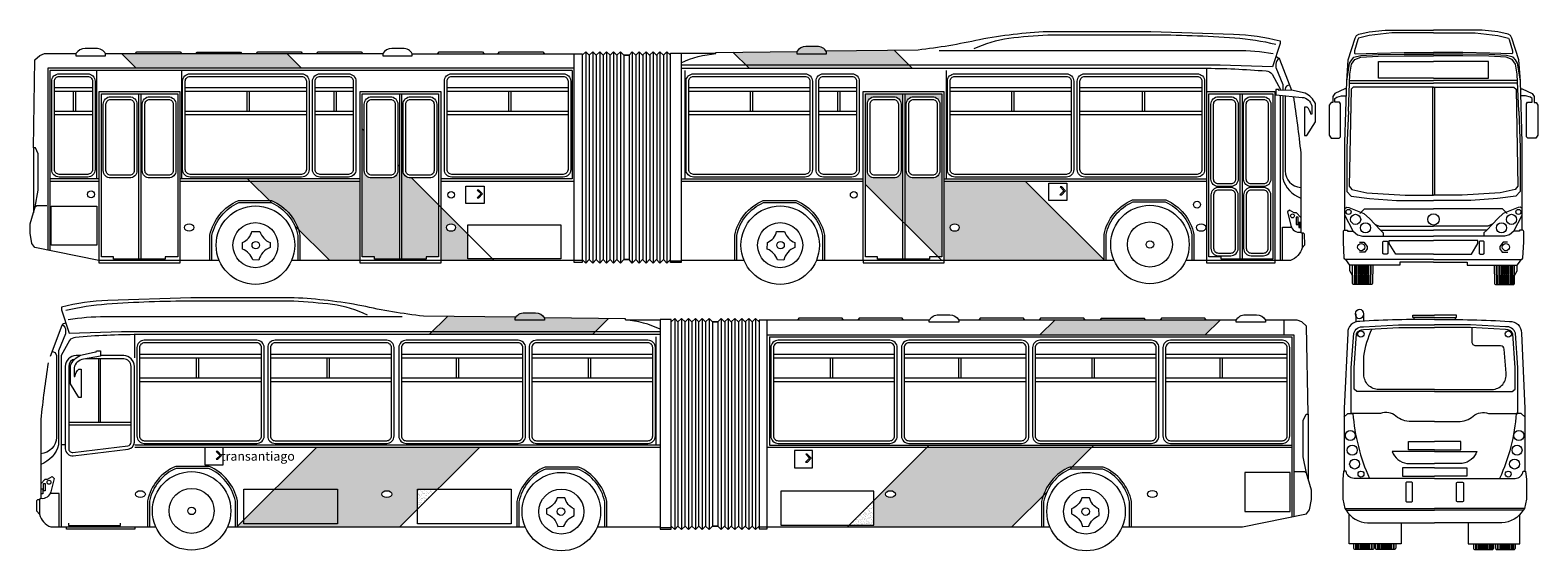
# Model space of a CAD drawing. Extents: x -1210 to 19077, y 8579 to 15585.
import ezdxf

# ---------------------------------------------------------------- set-up
doc = ezdxf.new("R2010")
doc.units = 0
doc.header["$MEASUREMENT"] = 0
doc.layers.add('www.dwgautocad.com', color=7, linetype='CONTINUOUS', lineweight=5)
doc.styles.get("Standard").update_dxf_attribs({"font": 'ARIAL.TTF'})
pattern_1 = [(37.5, (-1204963.734, -2192732.68), (-1.6000313, 48.94132373), [0, -38.608, 0, -43.18, 0, -41.275]), (7.5, (-1204963.734, -2192732.68), (44.9523283, 71.68251), [0, -20.828, 0, -34.798, 0, -13.335]), (327.5, (-1204994.976, -2192732.68), (79.099237, 0.1437185), [0, -12.7, 0, -45.72, 0, -59.69]), (317.5, (-1204994.976, -2192732.68), (76.3556452, 22.2929323), [0, -6.35, 0, -29.972, 0, -34.29])]

msp = doc.modelspace()

# ---------------------------------------------------------------- hatches: boundary and pattern name
at = {"layer": 'www.dwgautocad.com'}
h = msp.add_hatch(dxfattribs=at)
h.set_pattern_fill('AR-SAND', color=256, style=0)
h.set_pattern_definition(pattern_1)
h.paths.add_polyline_path([(4316, 12485), (5032, 12485), (5008, 12509), (4678, 12509), (4678, 12838), (4316, 13200)])
edge = h.paths.add_edge_path(flags=16)
edge.add_ellipse((4453, 12928), major_axis=(66.8, 0), ratio=0.675607, start_angle=0, end_angle=360, ccw=False)
h.paths.add_polyline_path([(3788, 12504), (4119, 12504), (4119, 12536), (4286, 12536), (4286, 13230), (3920, 13596), (3908, 13596, -0.414214), (3808, 13696), (3808, 13707), (3788, 13727)])
h.paths.add_polyline_path([(3259, 12536), (3422, 12536), (3422, 12504), (3758, 12504), (3758, 13757), (3738, 13777), (3738, 13696, -0.414214), (3638, 13596), (3385, 13596, -0.414214), (3285, 13696), (3285, 14230), (3259, 14256)])
h.paths.add_polyline_path([(1745, 13555), (2010, 13291), (2039, 13291, -0.213497), (2397, 12907), (2822, 12485), (3229, 12485), (3229, 13555)])
h.paths.add_polyline_path([(2442, 15072), (2243, 15270), (18, 15270), (217, 15072)])
h = msp.add_hatch(dxfattribs=at)
h.set_pattern_fill('AR-SAND', color=256, style=0)
h.set_pattern_definition(pattern_1)
h.paths.add_polyline_path([(12179, 13555), (11086, 13555), (11086, 12485), (13240, 12485), (13240, 12494)])
edge = h.paths.add_edge_path(flags=16)
edge.add_ellipse((11230, 12928), major_axis=(66.8, 0), ratio=0.675607, start_angle=0, end_angle=360, ccw=False)
h.paths.add_polyline_path([(10415, 15317), (9497, 15305, -0.026412), (9504, 15293), (9504, 15266), (9107, 15265), (9107, 15297, -0.006943), (9109, 15300), (8246, 15289), (8420, 15116), (10615, 15116)])
h.paths.add_polyline_path([(9378, 15366), (9229, 15366, 0.262327), (9107, 15297), (9107, 15265), (9504, 15266), (9504, 15293, 0.293786)])
h.paths.add_polyline_path([(10615, 15116), (8420, 15116), (8464, 15072), (10659, 15072)])
h = msp.add_hatch(dxfattribs=at)
h.set_pattern_fill('AR-SAND', color=256, style=0)
h.set_pattern_definition(pattern_1)
h.paths.add_polyline_path([(10558, 12982), (11004, 12536), (11056, 12536), (11056, 14728), (10558, 14728)])
h.paths.add_polyline_path([(10678, 13596, -0.414214), (10578, 13696), (10578, 14589, -0.414214), (10678, 14689), (10931, 14689, -0.414214), (11031, 14589), (11031, 13696, -0.414214), (10931, 13596)], flags=16)
h.paths.add_polyline_path([(10528, 14728), (10029, 14728), (10029, 13510), (10528, 13012)])
h.paths.add_polyline_path([(10155, 13596, -0.414214), (10055, 13696), (10055, 14589, -0.414214), (10155, 14689), (10408, 14689, -0.414214), (10508, 14589), (10508, 13696, -0.414214), (10408, 13596)], flags=16)
h = msp.add_hatch(dxfattribs=at)
h.set_pattern_fill('AR-SAND', color=256, style=0)
h.set_pattern_definition(pattern_1)
h.paths.add_polyline_path([(2926, 9408), (2926, 8942), (1667, 8942), (1667, 8997), (1579, 8910), (1579, 8900), (3764, 8900), (4001, 9138), (4001, 9408), (4273, 9408), (4835, 9970), (3733, 9970), (2641, 9970), (2078, 9408)])
edge = h.paths.add_edge_path(flags=16)
edge.add_ellipse((3589, 9343), major_axis=(-66.8, 0), ratio=0.675607, start_angle=0, end_angle=360)
h.paths.add_polyline_path([(2078, 9408), (1667, 8997), (1667, 8942), (2926, 8942), (2926, 9408)], flags=17)
h.paths.add_polyline_path([(6400, 11532), (6573, 11705), (5712, 11716), (5712, 11681), (5315, 11682), (5315, 11708, -0.026412), (5322, 11721), (4405, 11732), (4204, 11532)])
h.paths.add_polyline_path([(5441, 11781, 0.293786), (5315, 11708), (5315, 11682), (5712, 11681), (5712, 11712, 0.262327), (5590, 11781)])
h.paths.add_polyline_path([(4204, 11532), (4160, 11488), (6355, 11488), (6400, 11532)])
h = msp.add_hatch(dxfattribs=at)
h.set_pattern_fill('AR-SAND', color=256, style=0)
h.set_pattern_definition(pattern_1)
h.paths.add_polyline_path([(10859, 9970), (10141, 9254), (10141, 8924), (9811, 8924), (9787, 8900), (11997, 8900), (12422, 9322, -0.213497), (12781, 9707), (12809, 9707), (13075, 9970)])
edge = h.paths.add_edge_path(flags=16)
edge.add_ellipse((10366, 9343), major_axis=(-66.8, 0), ratio=0.675607, start_angle=0, end_angle=360)
h.paths.add_polyline_path([(12576, 11685), (12377, 11487), (14602, 11487), (14801, 11685)])
h = msp.add_hatch(dxfattribs=at)
h.set_pattern_fill('AR-SAND', color=256, style=0)
h.set_pattern_definition(pattern_1)
h.paths.add_polyline_path([(4273, 9408), (4001, 9408), (4001, 9138)])
h = msp.add_hatch(dxfattribs=at)
h.set_pattern_fill('AR-SAND', color=256, style=0)
h.set_pattern_definition(pattern_1)
h.paths.add_polyline_path([(9811, 8924), (10141, 8924), (10141, 9254)])

# ---------------------------------------------------------------- linework, layer by layer
for p, q in [((-1018, 15270), (-594, 15270)), ((-199, 15270), (3534, 15270)), ((217, 15072), (18, 15270)), ((2442, 15072), (2243, 15270)), ((6268, 15292), (6268, 12452)), ((6312, 15247), (6312, 12497)), ((6361, 15292), (6361, 12452)), ((6405, 15247), (6405, 12497)), ((6454, 15292), (6454, 12452)), ((6498, 15247), (6498, 12497)), ((6547, 15292), (6547, 12452)), ((6591, 15247), (6591, 12497)), ((6639, 15292), (6639, 12452)), ((6683, 15247), (6683, 12497)), ((6732, 15292), (6732, 12452)), ((6776, 15247), (6776, 12497)), ((6849, 15247), (6849, 12497)), ((6892, 15292), (6892, 12452)), ((6941, 15247), (6941, 12497)), ((6985, 15292), (6985, 12452)), ((7034, 15247), (7034, 12497)), ((7078, 15292), (7078, 12452)), ((7127, 15247), (7127, 12497)), ((7171, 15292), (7171, 12452)), ((7220, 15247), (7220, 12497)), ((7264, 15292), (7264, 12452)), ((7313, 15247), (7313, 12497)), ((7357, 15292), (7357, 12452)), ((8464, 15072), (8246, 15289)), ((10659, 15072), (10415, 15317)), ((6110, 15072), (-973, 15072)), ((-973, 15072), (-973, 12626)), ((6083, 15044), (-945, 15044)), ((-945, 15044), (-945, 12626)), ((-315, 13584), (-315, 15044)), ((830, 13584), (830, 15044)), ((6083, 15044), (6083, 13584)), ((7604, 13584), (7604, 15044)), ((11121, 13584), (11121, 15044)), ((14621, 14759), (14621, 15072)), ((16934, 14937), (16934, 15163)), ((16934, 15163), (17673, 15163)), ((18412, 15163), (17673, 15163)), ((18412, 14937), (18412, 15163)), ((16544, 14909), (17673, 14909)), ((16544, 14870), (17673, 14870)), ((17673, 14937), (16934, 14937)), ((17663, 13366), (17663, 14819)), ((17673, 14937), (18412, 14937)), ((18802, 14909), (17673, 14909)), ((18802, 14870), (17673, 14870)), ((17692, 13366), (17692, 14819)), ((-372, 14809), (-884, 14809)), ((-372, 14761), (-884, 14761)), ((-628, 14492), (-628, 14761)), ((-597, 14492), (-597, 14761)), ((247, 14728), (247, 12504)), ((277, 14728), (277, 12504)), ((2506, 14809), (877, 14809)), ((2506, 14761), (877, 14761)), ((1709, 14492), (1709, 14761)), ((1740, 14492), (1740, 14761)), ((3137, 14809), (2625, 14809)), ((3137, 14761), (2625, 14761)), ((2881, 14492), (2881, 14761)), ((2912, 14492), (2912, 14761)), ((3758, 14728), (3758, 12504)), ((3788, 14728), (3788, 12504)), ((6027, 14809), (4399, 14809)), ((6027, 14761), (4399, 14761)), ((5230, 14492), (5230, 14761)), ((5262, 14492), (5262, 14761)), ((9281, 14809), (7652, 14809)), ((9281, 14761), (7652, 14761)), ((8484, 14492), (8484, 14761)), ((8515, 14492), (8515, 14761)), ((9911, 14809), (9400, 14809)), ((9911, 14761), (9400, 14761)), ((9656, 14492), (9656, 14761)), ((9687, 14492), (9687, 14761)), ((10528, 14728), (10528, 12504)), ((10558, 14728), (10558, 12504)), ((12797, 14809), (11168, 14809)), ((12797, 14761), (11168, 14761)), ((12000, 14492), (12000, 14761)), ((12031, 14492), (12031, 14761)), ((14557, 14809), (12916, 14809)), ((14557, 14761), (12916, 14761)), ((13758, 14492), (13758, 14761)), ((13789, 14492), (13789, 14761)), ((15068, 14728), (15068, 12504)), ((15098, 14728), (15098, 12504)), ((-372, 14492), (-884, 14492)), ((-372, 14444), (-884, 14444)), ((2506, 14492), (877, 14492)), ((2506, 14444), (877, 14444)), ((3137, 14492), (2625, 14492)), ((3137, 14444), (2625, 14444)), ((6027, 14492), (4399, 14492)), ((6027, 14444), (4399, 14444)), ((9281, 14492), (7652, 14492)), ((9281, 14444), (7652, 14444)), ((9911, 14492), (9400, 14492)), ((9911, 14444), (9400, 14444)), ((12797, 14492), (11168, 14492)), ((12797, 14444), (11168, 14444)), ((14557, 14492), (12916, 14492)), ((14557, 14444), (12916, 14444)), ((3285, 14230), (3259, 14256)), ((3758, 13757), (3738, 13777)), ((3808, 13707), (3788, 13727)), ((3873, 13642), (3855, 13660)), ((5032, 12485), (3920, 13596)), ((-282, 13584), (-945, 13584)), ((-945, 13555), (-282, 13555)), ((3229, 13584), (805, 13584)), ((805, 13555), (3229, 13555)), ((2040, 13261), (1716, 13584)), ((6083, 13584), (4316, 13584)), ((4316, 13555), (6110, 13555)), ((7551, 13584), (9999, 13584)), ((7551, 13555), (9999, 13555)), ((11056, 12485), (10029, 13510)), ((11086, 13584), (14621, 13584)), ((11086, 13555), (14621, 13555)), ((13240, 12494), (12179, 13555)), ((-1210, 12980), (-1144, 13206)), ((-1144, 13206), (-1119, 13225)), ((-1119, 13225), (-985, 13225)), ((-1210, 12855), (-1210, 12980)), ((-1187, 12714), (-1210, 12855)), ((2822, 12485), (2349, 12954)), ((-1146, 12662), (-1187, 12714)), ((-284, 12485), (-1146, 12662)), ((1335, 12485), (-284, 12485)), ((-284, 12485), (-284, 12453)), ((-284, 12453), (808, 12453)), ((-88, 12504), (-88, 12536)), ((608, 12504), (-88, 12504)), ((608, 12536), (608, 12504)), ((808, 12453), (808, 12485)), ((6218, 12485), (2307, 12485)), ((3227, 12485), (3227, 12453)), ((3227, 12453), (4318, 12453)), ((3422, 12504), (3422, 12536)), ((4119, 12504), (3422, 12504)), ((4119, 12536), (4119, 12504)), ((4318, 12453), (4318, 12485)), ((7551, 12477), (7406, 12477)), ((8396, 12485), (7551, 12485)), ((13376, 12485), (9368, 12485)), ((9997, 12485), (9997, 12453)), ((9997, 12453), (11088, 12453)), ((10192, 12504), (10192, 12536)), ((10889, 12504), (10192, 12504)), ((10889, 12536), (10889, 12504)), ((11088, 12453), (11088, 12485)), ((15750, 12485), (14339, 12485)), ((14619, 12485), (14619, 12453)), ((14619, 12453), (15542, 12453)), ((14815, 12504), (14815, 12536)), ((15512, 12504), (14815, 12504)), ((15512, 12536), (15512, 12504)), ((15542, 12453), (15542, 12485)), ((16547, 12423), (16492, 12499)), ((17221, 12423), (16547, 12423)), ((16609, 12423), (16606, 12164)), ((16617, 12423), (16613, 12164)), ((16635, 12423), (16632, 12164)), ((16643, 12423), (16639, 12164)), ((16665, 12423), (16661, 12164)), ((16672, 12423), (16669, 12164)), ((16690, 12423), (16686, 12164)), ((16697, 12423), (16694, 12164)), ((16714, 12423), (16711, 12164)), ((16722, 12423), (16718, 12164)), ((16739, 12423), (16736, 12164)), ((16747, 12423), (16743, 12164)), ((16762, 12423), (16759, 12164)), ((16770, 12423), (16767, 12164)), ((16788, 12423), (16785, 12164)), ((16796, 12423), (16793, 12164)), ((16821, 12423), (16818, 12164)), ((16828, 12423), (16825, 12164)), ((17673, 12464), (17221, 12464)), ((17221, 12464), (17221, 12423)), ((17673, 12464), (18125, 12464)), ((18125, 12464), (18125, 12423)), ((18125, 12423), (18800, 12423)), ((18518, 12423), (18522, 12164)), ((18526, 12423), (18529, 12164)), ((18551, 12423), (18554, 12164)), ((18558, 12423), (18562, 12164)), ((18577, 12423), (18580, 12164)), ((18584, 12423), (18588, 12164)), ((18600, 12423), (18603, 12164)), ((18608, 12423), (18611, 12164)), ((18625, 12423), (18628, 12164)), ((18633, 12423), (18636, 12164)), ((18650, 12423), (18653, 12164)), ((18657, 12423), (18660, 12164)), ((18675, 12423), (18678, 12164)), ((18682, 12423), (18685, 12164)), ((18704, 12423), (18707, 12164)), ((18712, 12423), (18715, 12164)), ((18730, 12423), (18733, 12164)), ((18738, 12423), (18741, 12164)), ((18800, 12423), (18855, 12499)), ((16626, 11767), (16626, 11660)), ((16729, 11767), (16729, 11669)), ((4160, 11488), (4405, 11732)), ((6355, 11488), (6573, 11705)), ((7463, 11707), (7463, 8867)), ((7507, 11662), (7507, 8912)), ((7555, 11707), (7555, 8867)), ((7599, 11662), (7599, 8912)), ((7648, 11707), (7648, 8867)), ((7692, 11662), (7692, 8912)), ((7741, 11707), (7741, 8867)), ((7785, 11662), (7785, 8912)), ((7834, 11707), (7834, 8867)), ((7878, 11662), (7878, 8912)), ((7927, 11707), (7927, 8867)), ((7971, 11662), (7971, 8912)), ((8043, 11662), (8043, 8912)), ((8087, 11707), (8087, 8867)), ((8136, 11662), (8136, 8912)), ((8180, 11707), (8180, 8867)), ((8229, 11662), (8229, 8912)), ((8273, 11707), (8273, 8867)), ((8322, 11662), (8322, 8912)), ((8365, 11707), (8365, 8867)), ((8414, 11662), (8414, 8912)), ((8458, 11707), (8458, 8867)), ((8507, 11662), (8507, 8912)), ((8551, 11707), (8551, 8867)), ((15018, 11685), (11285, 11685)), ((12377, 11487), (12576, 11685)), ((14602, 11487), (14801, 11685)), ((15837, 11685), (15413, 11685)), ((15665, 11487), (15665, 11685)), ((198, 11174), (198, 11488)), ((7215, 9999), (7215, 11460)), ((8709, 11487), (15792, 11487)), ((8737, 11460), (15765, 11460)), ((8737, 11460), (8737, 9999)), ((15765, 11460), (15765, 9042)), ((15792, 11487), (15792, 9042)), ((-287, 10307), (-287, 11161)), ((-262, 10307), (-262, 11161)), ((262, 11225), (1903, 11225)), ((262, 11177), (1903, 11177)), ((1030, 10907), (1030, 11177)), ((1061, 10907), (1061, 11177)), ((2022, 11225), (3651, 11225)), ((2022, 11177), (3651, 11177)), ((2788, 10907), (2788, 11177)), ((2819, 10907), (2819, 11177)), ((3785, 11225), (5420, 11225)), ((3785, 11177), (5420, 11177)), ((4528, 10907), (4528, 11177)), ((4559, 10907), (4559, 11177)), ((5539, 11225), (7167, 11225)), ((5539, 11177), (7167, 11177)), ((6304, 10907), (6304, 11177)), ((6336, 10907), (6336, 11177)), ((8792, 11225), (10421, 11225)), ((8792, 11177), (10421, 11177)), ((9558, 10907), (9558, 11177)), ((9589, 10907), (9589, 11177)), ((10550, 11225), (12194, 11225)), ((10550, 11177), (12194, 11177)), ((11286, 10907), (11286, 11177)), ((11317, 10907), (11317, 11177)), ((12314, 11225), (13942, 11225)), ((12314, 11177), (13942, 11177)), ((13079, 10907), (13079, 11177)), ((13111, 10907), (13111, 11177)), ((14069, 11225), (15703, 11225)), ((14069, 11177), (15703, 11177)), ((14802, 10907), (14802, 11177)), ((14833, 10907), (14833, 11177)), ((262, 10907), (1903, 10907)), ((262, 10859), (1903, 10859)), ((2022, 10907), (3651, 10907)), ((2022, 10859), (3651, 10859)), ((3785, 10907), (5420, 10907)), ((3785, 10859), (5420, 10859)), ((5539, 10907), (7167, 10907)), ((5539, 10859), (7167, 10859)), ((8792, 10907), (10421, 10907)), ((8792, 10859), (10421, 10859)), ((10550, 10907), (12194, 10907)), ((10550, 10859), (12194, 10859)), ((12314, 10907), (13942, 10907)), ((12314, 10859), (13942, 10859)), ((14069, 10907), (15703, 10907)), ((14069, 10859), (15703, 10859)), ((148, 10307), (-692, 10307)), ((148, 10271), (-692, 10271)), ((-737, 10005), (-792, 10005)), ((3733, 9999), (198, 9999)), ((3733, 9970), (198, 9970)), ((1579, 8910), (2641, 9970)), ((7269, 9999), (3733, 9999)), ((7269, 9970), (3733, 9970)), ((3764, 8900), (4835, 9970)), ((10503, 9970), (8709, 9970)), ((8737, 9999), (10503, 9999)), ((9787, 8900), (10887, 9999)), ((10458, 9999), (14014, 9999)), ((14014, 9970), (10458, 9970)), ((12779, 9677), (13104, 9999)), ((13979, 9999), (15765, 9999)), ((15765, 9970), (13979, 9970)), ((15938, 9641), (15804, 9641)), ((15963, 9622), (15938, 9641)), ((16030, 9396), (15963, 9622)), ((11997, 8900), (12470, 9370)), ((16030, 9270), (16030, 9396)), ((15966, 9078), (16006, 9130)), ((16006, 9130), (16030, 9270)), ((-693, 8952), (-693, 8919)), ((4, 8919), (4, 8952)), ((15103, 8900), (15966, 9078)), ((-931, 8900), (480, 8900)), ((-723, 8869), (-723, 8900)), ((200, 8869), (-723, 8869)), ((-693, 8919), (4, 8919)), ((200, 8900), (200, 8869)), ((1444, 8900), (5451, 8900)), ((6424, 8900), (7269, 8900)), ((7269, 8893), (7413, 8893)), ((8601, 8900), (12512, 8900)), ((13484, 8900), (15103, 8900)), ((16625, 8674), (16625, 8597)), ((16632, 8674), (16632, 8597)), ((16651, 8674), (16651, 8597)), ((16658, 8674), (16658, 8597)), ((16680, 8674), (16680, 8597)), ((16688, 8674), (16688, 8597)), ((16705, 8674), (16705, 8597)), ((16713, 8674), (16713, 8597)), ((16730, 8674), (16730, 8597)), ((16737, 8674), (16737, 8597)), ((16755, 8674), (16755, 8597)), ((16762, 8674), (16762, 8597)), ((16778, 8674), (16778, 8597)), ((16786, 8674), (16786, 8597)), ((16804, 8674), (16804, 8597)), ((16812, 8674), (16812, 8597)), ((16837, 8674), (16837, 8597)), ((16844, 8674), (16844, 8597)), ((16917, 8674), (16917, 8597)), ((16925, 8674), (16925, 8597)), ((16943, 8674), (16943, 8597)), ((16951, 8674), (16951, 8597)), ((16973, 8674), (16973, 8597)), ((16980, 8674), (16980, 8597)), ((16998, 8674), (16998, 8597)), ((17005, 8674), (17005, 8597)), ((17022, 8674), (17022, 8597)), ((17030, 8674), (17030, 8597)), ((17047, 8674), (17047, 8597)), ((17055, 8674), (17055, 8597)), ((17071, 8674), (17071, 8597)), ((17078, 8674), (17078, 8597)), ((17096, 8674), (17096, 8597)), ((17104, 8674), (17104, 8597)), ((17129, 8674), (17129, 8597)), ((17137, 8674), (17137, 8597)), ((18239, 8674), (18239, 8597)), ((18246, 8674), (18246, 8597)), ((18271, 8674), (18271, 8597)), ((18279, 8674), (18279, 8597)), ((18297, 8674), (18297, 8597)), ((18305, 8674), (18305, 8597)), ((18321, 8674), (18321, 8597)), ((18328, 8674), (18328, 8597)), ((18346, 8674), (18346, 8597)), ((18353, 8674), (18353, 8597)), ((18370, 8674), (18370, 8597)), ((18378, 8674), (18378, 8597)), ((18395, 8674), (18395, 8597)), ((18403, 8674), (18403, 8597)), ((18425, 8674), (18425, 8597)), ((18432, 8674), (18432, 8597)), ((18451, 8674), (18451, 8597)), ((18458, 8674), (18458, 8597)), ((18531, 8674), (18531, 8597)), ((18539, 8674), (18539, 8597)), ((18564, 8674), (18564, 8597)), ((18572, 8674), (18572, 8597)), ((18590, 8674), (18590, 8597)), ((18597, 8674), (18597, 8597)), ((18613, 8674), (18613, 8597)), ((18621, 8674), (18621, 8597)), ((18638, 8674), (18638, 8597)), ((18646, 8674), (18646, 8597)), ((18663, 8674), (18663, 8597)), ((18670, 8674), (18670, 8597)), ((18688, 8674), (18688, 8597)), ((18695, 8674), (18695, 8597)), ((18717, 8674), (18717, 8597)), ((18725, 8674), (18725, 8597)), ((18743, 8674), (18743, 8597)), ((18751, 8674), (18751, 8597))]:
    msp.add_line(p, q, dxfattribs=at)
for points in [[(9497, 15305), (10737, 15321, 0.025397), (11565, 15461, -0.034424), (12476, 15568), (13869, 15568), (14984, 15532, -0.054536), (15608, 15443), (15608, 15404), (15505, 15093), (14802, 15116), (7551, 15116)], [(11490, 15337, -0.071317), (11959, 15479, -0.011199), (12483, 15523), (13853, 15523, -0.018114), (14998, 15482, -0.040897), (15550, 15396, 0.118523)], [(7551, 15146, -0.090474), (8018, 15270), (8018, 15286), (9109, 15300)], [(11023, 15312), (15023, 15312, -0.039591), (15516, 15273, -18.409656)], [(15549, 15227, -0.266807), (15602, 15194), (15762, 14777)], [(7551, 15072), (14577, 15072, -0.021408), (15421, 15036, -0.196513), (15502, 14995), (15620, 14777)], [(15596, 15204, 0.261076), (15552, 15128), (15552, 15081), (15646, 14854), (15646, 14774)], [(15736, 14846, 0.403956), (15677, 14791), (15677, 14775)], [(15592, 14772), (15591, 14786), (15552, 14786), (15552, 14713), (15907, 14681, -0.335782), (16035, 14565), (16035, 14453), (16023, 14453, 0.179894), (15971, 14550), (15938, 14550), (15938, 14169), (15969, 14169), (16084, 14352), (16084, 14597, 0.182817), (15948, 14736), (15762, 14777), (15592, 14772)], [(15646, 14705), (15646, 13590, 0.241268), (15886, 13326)], [(15677, 14702), (15677, 13691, 0.39955), (15886, 13470)], [(15787, 14692, -0.014149), (15886, 13930), (15886, 12866)], [(1209, 12485), (1209, 12827, -0.246098), (1591, 13291), (2039, 13291, -0.247825), (2419, 12826), (2419, 12485)], [(1236, 12485), (1236, 12824, -0.242622), (1597, 13264), (2033, 13264, -0.244358), (2392, 12823), (2392, 12485)], [(8270, 12485), (8270, 12827, -0.246098), (8652, 13291), (9099, 13291, -0.247825), (9480, 12826), (9480, 12485)], [(8297, 12485), (8297, 12824, -0.242622), (8658, 13264), (9094, 13264, -0.244358), (9453, 12823), (9453, 12485)], [(13240, 12485), (13240, 12837, -0.246098), (13622, 13301), (14070, 13301, -0.247825), (14450, 12836), (14450, 12494)], [(13267, 12485), (13267, 12834, -0.242622), (13628, 13274), (14064, 13274, -0.244358), (14423, 12833), (14423, 12494)], [(15886, 13066), (15828, 13129), (15797, 13129), (15735, 13163), (15708, 13139), (15753, 12955, 0.385948), (15886, 12866), (15905, 12853), (15905, 12656), (15940, 12697), (15938, 12840), (15925, 12853), (15905, 12853), (15905, 12656, -0.235906), (15750, 12485, 20.22832)], [(1773, 12877), (1879, 12877, 0.227993), (2019, 12728), (2019, 12660, 0.24608), (1868, 12491), (1786, 12494, 0.214806), (1647, 12639), (1649, 12728, 0.239305), (1773, 12877, -0.14927)], [(8834, 12877), (8940, 12877, 0.227993), (9080, 12728), (9080, 12660, 0.24608), (8929, 12491), (8847, 12494, 0.214806), (8708, 12639), (8710, 12728, 0.239305), (8834, 12877, -0.14927)], [(17673, 12499), (16492, 12499, -0.392228), (16472, 12517), (16460, 12739), (16460, 12876, -0.414214), (16480, 12896), (16514, 12896), (16514, 12879), (16594, 12879), (16651, 12829), (16718, 12813), (17673, 12813)], [(17673, 12499), (18855, 12499, 0.392228), (18874, 12517), (18887, 12739), (18887, 12876, 0.414214), (18867, 12896), (18832, 12896), (18832, 12879), (18753, 12879), (18696, 12829), (18629, 12813), (17673, 12813)], [(16856, 12423), (16853, 12183, -0.414214), (16833, 12163), (16602, 12163, -0.414214), (16582, 12183), (16585, 12423)], [(18491, 12423), (18494, 12183, 0.414214), (18514, 12163), (18745, 12163, 0.414214), (18765, 12183), (18761, 12423)], [(5322, 11721), (4082, 11736, -0.025397), (3254, 11876, 0.034424), (2344, 11984), (951, 11984), (-165, 11948, 0.054536), (-789, 11859), (-789, 11820), (-686, 11509), (18, 11532), (7269, 11532)], [(3329, 11752, 0.071317), (2860, 11894, 0.011199), (2336, 11939), (966, 11939, 0.018114), (-179, 11897, 0.040897), (-730, 11811, -0.118523)], [(-730, 11643, 0.266807), (-783, 11609), (-943, 11193)], [(-777, 11619, -0.261076), (-733, 11543), (-733, 11497), (-827, 11270), (-827, 11189)], [(3796, 11727), (-204, 11727, 0.039591), (-697, 11688, 18.409656)], [(7269, 11561, 0.090474), (6801, 11686), (6801, 11702), (5710, 11716)], [(17688, 11694, 0.013636), (16681, 11667, 0.438316), (16518, 11510), (16473, 10494), (16473, 9650), (16463, 9650)], [(17688, 10319), (17371, 10319, -0.173169), (17168, 10392, 0.258016), (16962, 10429), (16566, 10429), (16566, 11043), (16599, 11506, -0.342531), (16733, 11595), (17204, 11622), (17688, 11622)], [(16643, 10723), (16605, 10755), (16605, 11042), (16637, 11498, -0.33597), (16733, 11557), (17205, 11584), (17688, 11584)], [(17688, 11694, -0.013636), (18695, 11667, -0.438316), (18857, 11510), (18902, 10494), (18902, 9650), (18912, 9650)], [(17688, 10319), (18004, 10319, 0.173169), (18208, 10392, -0.258016), (18413, 10429), (18809, 10429), (18809, 11043), (18777, 11506, 0.342531), (18642, 11595), (18172, 11622), (17688, 11622)], [(18732, 10723), (18771, 10755), (18771, 11042), (18739, 11498, 0.33597), (18643, 11557), (18171, 11584), (17688, 11584)], [(17688, 10750), (18461, 10750, 0.443007), (18649, 10971), (18626, 11291, 0.398736), (18576, 11338), (18244, 11338, -0.414214), (18194, 11388), (18194, 11583)], [(7269, 11488), (242, 11488, 0.021408), (-602, 11451, 0.196513), (-682, 11410), (-792, 11209), (-792, 8900)], [(17688, 10750), (16936, 10750, -0.414214), (16736, 10950), (16736, 11199, -0.072987), (16845, 11563, -2.215979)], [(-858, 11190), (-858, 10106, -0.39955), (-1067, 9886)], [(-827, 11189), (-827, 10005, -0.241268), (-1067, 9741)], [(-917, 11262, -0.403956), (-858, 11207), (-858, 11190)], [(-541, 11206), (-592, 11206, 0.414214), (-737, 11061), (-737, 9953, 0.449978), (-631, 9859), (109, 9948, 0.379331), (193, 10043), (193, 11061, 0.414214), (48, 11206), (-262, 11206)], [(-606, 11160, 0.372964), (-692, 11061), (-692, 9953, 0.449978), (-636, 9903), (104, 9993, 0.379331), (148, 10043), (148, 11061, 0.414214), (48, 11161), (-463, 11161)], [(-320, 11256), (-319, 11270), (-262, 11270), (-262, 11197), (-492, 11156, 0.335782), (-620, 11040), (-620, 10927), (-608, 10927, -0.179894), (-555, 11024), (-523, 11024), (-523, 10643), (-554, 10643), (-669, 10826), (-669, 11071, -0.182817), (-533, 11210), (-347, 11252), (-320, 11256)], [(-968, 11108, 0.014149), (-1067, 10346), (-1067, 9282)], [(16468, 10376), (16522, 10429), (16589, 10429, 0.08859), (16812, 9554, -2.880834)], [(18907, 10376), (18854, 10429), (18786, 10429, -0.08859), (18563, 9554, 2.880834)], [(17688, 9915), (17117, 9915, 0.272612), (17315, 9755), (17688, 9755)], [(17688, 9915), (18258, 9915, -0.272612), (18060, 9755), (17688, 9755)], [(-1067, 9481), (-1008, 9544), (-977, 9544), (-916, 9579), (-888, 9554), (-934, 9371, -0.385948), (-1067, 9282), (-1086, 9269), (-1086, 9071), (-1121, 9113), (-1119, 9255), (-1106, 9269), (-1086, 9269), (-1086, 9071, 0.235906), (-931, 8900, -20.22832)], [(1579, 8900), (1579, 9252, 0.246098), (1197, 9716), (750, 9716, 0.247825), (369, 9251), (369, 8910)], [(1552, 8900), (1552, 9249, 0.242622), (1191, 9689), (755, 9689, 0.244358), (396, 9248), (396, 8910)], [(6549, 8900), (6549, 9243, 0.246098), (6167, 9707), (5720, 9707, 0.247825), (5340, 9242), (5340, 8900)], [(6522, 8900), (6522, 9240, 0.242622), (6162, 9680), (5725, 9680, 0.244358), (5366, 9239), (5366, 8900)], [(13610, 8900), (13610, 9243, 0.246098), (13228, 9707), (12781, 9707, 0.247825), (12400, 9242), (12400, 8900)], [(13583, 8900), (13583, 9240, 0.242622), (13223, 9680), (12786, 9680, 0.244358), (12427, 9239), (12427, 8900)], [(17688, 9554), (16604, 9554, -0.383287), (16497, 9650), (16463, 9650), (16451, 9537), (16451, 9274), (16479, 9150), (17688, 9150)], [(17688, 9554), (18772, 9554, 0.383287), (18878, 9650), (18912, 9650), (18924, 9537), (18924, 9274), (18897, 9150), (17688, 9150)], [(5985, 9292), (5880, 9292, -0.227993), (5739, 9143), (5739, 9076, -0.24608), (5890, 8906), (5972, 8910, -0.214806), (6111, 9054), (6109, 9144, -0.239305), (5985, 9292, 0.14927)], [(13046, 9292), (12940, 9292, -0.227993), (12800, 9143), (12800, 9076, -0.24608), (12951, 8906), (13033, 8910, -0.214806), (13172, 9054), (13170, 9144, -0.239305), (13046, 9292, 0.14927)], [(16497, 9128, 0.26563), (16785, 8958), (17688, 8958)], [(18879, 9128, -0.26563), (18591, 8958), (17688, 8958)], [(16872, 8674), (16872, 8616, -0.414214), (16852, 8596), (16621, 8596, -0.414214), (16601, 8616), (16601, 8674)], [(17164, 8674), (17164, 8616, -0.414214), (17144, 8596), (16913, 8596, -0.414214), (16893, 8616), (16893, 8674)], [(18211, 8674), (18211, 8616, 0.414214), (18231, 8596), (18462, 8596, 0.414214), (18482, 8616), (18482, 8674)], [(18504, 8674), (18504, 8616, 0.414214), (18524, 8596), (18755, 8596, 0.414214), (18775, 8616), (18775, 8674)]]:
    msp.add_lwpolyline(points, format="xyb", dxfattribs=at)
for points in [[(16480, 12896), (16480, 14072), (16505, 14898), (16525, 15186), (16621, 15477), (16639, 15512), (16668, 15530), (16809, 15564), (17021, 15585), (17673, 15585)], [(17673, 15550), (17114, 15550), (16806, 15513), (16665, 15476), (16655, 15459), (16609, 15305), (16609, 15277), (16619, 15265), (16914, 15274), (17278, 15284), (17673, 15284)], [(18867, 12896), (18867, 14072), (18842, 14898), (18822, 15186), (18726, 15477), (18708, 15512), (18679, 15530), (18538, 15564), (18326, 15585), (17673, 15585)], [(17673, 15550), (18233, 15550), (18540, 15513), (18682, 15476), (18692, 15459), (18737, 15305), (18737, 15277), (18728, 15265), (18433, 15274), (18069, 15284), (17673, 15284)], [(-1167, 14002), (-1146, 15185), (-1080, 15245), (-1018, 15270)], [(207, 15270), (224, 15293), (807, 15293), (824, 15270)], [(1020, 15266), (1037, 15289), (1620, 15289), (1636, 15266)], [(1835, 15270), (1852, 15293), (2435, 15293), (2451, 15270)], [(2646, 15270), (2663, 15293), (3246, 15293), (3262, 15270)], [(3931, 15266), (6218, 15266), (6218, 12458), (6110, 12458), (6110, 12485), (6110, 12485), (6110, 15266)], [(4276, 15270), (4294, 15293), (4876, 15293), (4893, 15270)], [(5087, 15270), (5105, 15293), (5687, 15293), (5704, 15270)], [(6218, 15247), (6268, 15292), (6312, 15247), (6361, 15292), (6408, 15247), (6454, 15292), (6500, 15247), (6547, 15292), (6595, 15247), (6639, 15292), (6685, 15247), (6732, 15292), (6776, 15247), (6849, 15247)], [(7406, 15247), (7357, 15292), (7313, 15247), (7264, 15292), (7217, 15247), (7171, 15292), (7124, 15247), (7078, 15292), (7030, 15247), (6985, 15292), (6940, 15247), (6892, 15292), (6849, 15247), (6776, 15247)], [(8018, 15270), (7551, 15270)], [(16505, 14898), (16544, 15142), (16572, 15187), (16600, 15221), (16693, 15244), (16927, 15257), (17278, 15263), (17673, 15263)], [(16528, 14496), (16548, 14995), (16570, 15129), (16613, 15189), (16697, 15221), (16928, 15234), (17278, 15240), (17673, 15240)], [(18842, 14898), (18802, 15142), (18775, 15187), (18746, 15221), (18654, 15244), (18420, 15257), (18069, 15263), (17673, 15263)], [(18819, 14496), (18799, 14995), (18777, 15129), (18733, 15189), (18650, 15221), (18419, 15234), (18068, 15240), (17673, 15240)], [(17673, 14819), (16591, 14819), (16563, 14792), (16540, 13488), (16576, 13439), (16775, 13396), (17290, 13366), (17673, 13366)], [(17673, 14819), (18756, 14819), (18784, 14792), (18806, 13488), (18771, 13439), (18572, 13396), (18057, 13366), (17673, 13366)], [(-88, 12536), (-252, 12536), (-252, 14728), (775, 14728), (775, 12536), (608, 12536)], [(3422, 12536), (3259, 12536), (3259, 14728), (4286, 14728), (4286, 12536), (4119, 12536)], [(10192, 12536), (10029, 12536), (10029, 14728), (11056, 14728), (11056, 12536), (10889, 12536)], [(14815, 12536), (14652, 12536), (14652, 14728), (15509, 14728), (15509, 12536), (15512, 12536)], [(15611, 14708), (15611, 12485)], [(16498, 14796), (16482, 14796), (16346, 14733), (16318, 14691), (16318, 14613), (16294, 14611), (16270, 14577), (16270, 14173), (16298, 14133), (16405, 14133), (16423, 14151), (16423, 14595), (16406, 14614), (16347, 14614), (16347, 14666), (16370, 14683), (16435, 14702), (16499, 14700)], [(18849, 14796), (18865, 14796), (19001, 14733), (19028, 14691), (19028, 14613), (19053, 14611), (19077, 14577), (19077, 14173), (19048, 14133), (18941, 14133), (18923, 14151), (18923, 14595), (18940, 14614), (19000, 14614), (19000, 14666), (18976, 14683), (18912, 14702), (18848, 14700)], [(16528, 14496), (16508, 14008), (16508, 13416), (16565, 13353), (16812, 13318), (17173, 13293), (17673, 13293)], [(18819, 14496), (18838, 14008), (18838, 13416), (18782, 13353), (18535, 13318), (18174, 13293), (17673, 13293)], [(16594, 12879), (16480, 13095), (16480, 13186), (16506, 13204), (16533, 13200), (16736, 13118), (16810, 13050), (16958, 12895), (16996, 12856), (16996, 12813)], [(18753, 12879), (18867, 13095), (18867, 13186), (18841, 13204), (18814, 13200), (18611, 13118), (18537, 13050), (18389, 12895), (18351, 12856), (18351, 12813)], [(16682, 13118), (16745, 13182), (17673, 13182)], [(18665, 13118), (18602, 13182), (17673, 13182)], [(15641, 12485), (15641, 12933), (15761, 12933)], [(16884, 12973), (16942, 12948), (17673, 12948)], [(16958, 12895), (17673, 12895)], [(18463, 12973), (18405, 12948), (17673, 12948)], [(18389, 12895), (17673, 12895)], [(16678, 12733), (16737, 12734), (16780, 12675), (16780, 12644), (16750, 12598), (16675, 12598)], [(17673, 12573), (17164, 12573), (17078, 12715), (17078, 12755), (17673, 12755)], [(17673, 12573), (18183, 12573), (18269, 12715), (18269, 12755), (17673, 12755)], [(18669, 12733), (18610, 12734), (18566, 12675), (18566, 12644), (18597, 12598), (18671, 12598)], [(6218, 12497), (6268, 12452), (6312, 12497), (6361, 12452), (6408, 12497), (6454, 12452), (6500, 12497), (6547, 12452), (6595, 12497), (6639, 12452), (6685, 12497), (6732, 12452), (6776, 12497), (6849, 12497)], [(7406, 12497), (7357, 12452), (7313, 12497), (7264, 12452), (7217, 12497), (7171, 12452), (7124, 12497), (7078, 12452), (7030, 12497), (6985, 12452), (6940, 12497), (6892, 12452), (6849, 12497), (6776, 12497)], [(16582, 12285), (16546, 12347), (16546, 12423)], [(18765, 12285), (18801, 12347), (18801, 12423)], [(6801, 11686), (7269, 11686)], [(7413, 11662), (7463, 11707), (7507, 11662), (7555, 11707), (7603, 11662), (7648, 11707), (7695, 11662), (7741, 11707), (7789, 11662), (7834, 11707), (7879, 11662), (7927, 11707), (7971, 11662), (8043, 11662)], [(8601, 11662), (8551, 11707), (8507, 11662), (8458, 11707), (8411, 11662), (8365, 11707), (8319, 11662), (8273, 11707), (8224, 11662), (8180, 11707), (8134, 11662), (8087, 11707), (8043, 11662), (7971, 11662)], [(10888, 11681), (8601, 11681), (8601, 8874), (8709, 8874), (8709, 8900), (8709, 8900), (8709, 11681)], [(9732, 11685), (9715, 11708), (9132, 11708), (9115, 11685)], [(10543, 11685), (10525, 11708), (9943, 11708), (9926, 11685)], [(12174, 11685), (12156, 11708), (11574, 11708), (11557, 11685)], [(12985, 11685), (12967, 11708), (12385, 11708), (12368, 11685)], [(13799, 11681), (13782, 11704), (13199, 11704), (13183, 11681)], [(14612, 11685), (14595, 11708), (14012, 11708), (13996, 11685)], [(15986, 10417), (15965, 11601), (15900, 11660), (15837, 11685)], [(17688, 11720), (17394, 11720), (17394, 11749), (17688, 11749)], [(17410, 11720), (17410, 11692)], [(17688, 11720), (17982, 11720), (17982, 11749), (17688, 11749)], [(17966, 11720), (17965, 11692)], [(17688, 10723), (16643, 10723)], [(17688, 10723), (18732, 10723)], [(17688, 9936), (17336, 9936), (17336, 10049), (17688, 10049)], [(17688, 9936), (18040, 9936), (18040, 10049), (17688, 10049)], [(17688, 9698), (17254, 9698), (17254, 9585), (17688, 9585)], [(17688, 9698), (18122, 9698), (18122, 9585), (17688, 9585)], [(-821, 8900), (-821, 9349), (-942, 9349)], [(16479, 9150), (16497, 9128), (17688, 9128)], [(18897, 9150), (18879, 9128), (17688, 9128)], [(17236, 8958), (17236, 8674), (16539, 8674), (16539, 9070)], [(18139, 8958), (18139, 8674), (18836, 8674), (18836, 9070)], [(7413, 8912), (7463, 8867), (7507, 8912), (7555, 8867), (7603, 8912), (7648, 8867), (7695, 8912), (7741, 8867), (7789, 8912), (7834, 8867), (7879, 8912), (7927, 8867), (7971, 8912), (8043, 8912)], [(8601, 8912), (8551, 8867), (8507, 8912), (8458, 8867), (8411, 8912), (8365, 8867), (8319, 8912), (8273, 8867), (8224, 8912), (8180, 8867), (8134, 8912), (8087, 8867), (8043, 8912), (7971, 8912)]]:
    msp.add_lwpolyline(points, dxfattribs=at)
for points in [[(-594, 15238), (-197, 15239), (-197, 15266, 0.293786), (-323, 15339), (-471, 15339, 0.262327), (-594, 15270)], [(3534, 15238), (3931, 15239), (3931, 15266, 0.293786), (3805, 15339), (3656, 15339, 0.262327), (3534, 15270)], [(9107, 15265), (9504, 15266), (9504, 15293, 0.293786), (9378, 15366), (9229, 15366, 0.262327), (9107, 15297)], [(-820, 14998), (-436, 14998, -0.414214), (-336, 14898), (-336, 13709, -0.414214), (-436, 13609), (-820, 13609, -0.414214), (-920, 13709), (-920, 14898, -0.414214)], [(-820, 14962), (-436, 14962, -0.414214), (-372, 14898), (-372, 13709, -0.414214), (-436, 13645), (-820, 13645, -0.414214), (-884, 13709), (-884, 14898, -0.414214)], [(941, 14998), (2442, 14998, -0.414214), (2542, 14898), (2542, 13709, -0.414214), (2442, 13609), (941, 13609, -0.414214), (841, 13709), (841, 14898, -0.414214)], [(941, 14962), (2442, 14962, -0.414214), (2506, 14898), (2506, 13709, -0.414214), (2442, 13645), (941, 13645, -0.414214), (877, 13709), (877, 14898, -0.414214)], [(2689, 14998), (3073, 14998, -0.414214), (3173, 14898), (3173, 13709, -0.414214), (3073, 13609), (2689, 13609, -0.414214), (2589, 13709), (2589, 14898, -0.414214)], [(2689, 14962), (3073, 14962, -0.414214), (3137, 14898), (3137, 13709, -0.414214), (3073, 13645), (2689, 13645, -0.414214), (2625, 13709), (2625, 14898, -0.414214)], [(4463, 14998), (5963, 14998, -0.414214), (6063, 14898), (6063, 13709, -0.414214), (5963, 13609), (4463, 13609, -0.414214), (4363, 13709), (4363, 14898, -0.414214)], [(4463, 14962), (5963, 14962, -0.414214), (6027, 14898), (6027, 13709, -0.414214), (5963, 13645), (4463, 13645, -0.414214), (4399, 13709), (4399, 14898, -0.414214)], [(7716, 14998), (9216, 14998, -0.414214), (9316, 14898), (9316, 13709, -0.414214), (9216, 13609), (7716, 13609, -0.414214), (7616, 13709), (7616, 14898, -0.414214)], [(7716, 14962), (9216, 14962, -0.414214), (9281, 14898), (9281, 13709, -0.414214), (9216, 13645), (7716, 13645, -0.414214), (7652, 13709), (7652, 14898, -0.414214)], [(9464, 14998), (9847, 14998, -0.414214), (9947, 14898), (9947, 13709, -0.414214), (9847, 13609), (9464, 13609, -0.414214), (9364, 13709), (9364, 14898, -0.414214)], [(9464, 14962), (9847, 14962, -0.414214), (9911, 14898), (9911, 13709, -0.414214), (9847, 13645), (9464, 13645, -0.414214), (9400, 13709), (9400, 14898, -0.414214)], [(11232, 14998), (12733, 14998, -0.414214), (12833, 14898), (12833, 13709, -0.414214), (12733, 13609), (11232, 13609, -0.414214), (11132, 13709), (11132, 14898, -0.414214)], [(11232, 14962), (12733, 14962, -0.414214), (12797, 14898), (12797, 13709, -0.414214), (12733, 13645), (11232, 13645, -0.414214), (11168, 13709), (11168, 14898, -0.414214)], [(12980, 14998), (14493, 14998, -0.414214), (14593, 14898), (14593, 13709, -0.414214), (14493, 13609), (12980, 13609, -0.414214), (12880, 13709), (12880, 14898, -0.414214)], [(12980, 14962), (14493, 14962, -0.414214), (14557, 14898), (14557, 13709, -0.414214), (14493, 13645), (12980, 13645, -0.414214), (12916, 13709), (12916, 14898, -0.414214)], [(-126, 14689), (127, 14689, -0.414214), (227, 14589), (227, 13696, -0.414214), (127, 13596), (-126, 13596, -0.414214), (-226, 13696), (-226, 14589, -0.414214)], [(-126, 14653), (127, 14653, -0.414214), (191, 14589), (191, 13696, -0.414214), (127, 13632), (-126, 13632, -0.414214), (-190, 13696), (-190, 14589, -0.414214)], [(398, 14689), (651, 14689, -0.414214), (751, 14589), (751, 13696, -0.414214), (651, 13596), (398, 13596, -0.414214), (298, 13696), (298, 14589, -0.414214)], [(398, 14653), (651, 14653, -0.414214), (715, 14589), (715, 13696, -0.414214), (651, 13632), (398, 13632, -0.414214), (334, 13696), (334, 14589, -0.414214)], [(3385, 14689), (3638, 14689, -0.414214), (3738, 14589), (3738, 13696, -0.414214), (3638, 13596), (3385, 13596, -0.414214), (3285, 13696), (3285, 14589, -0.414214)], [(3385, 14653), (3638, 14653, -0.414214), (3702, 14589), (3702, 13696, -0.414214), (3638, 13632), (3385, 13632, -0.414214), (3321, 13696), (3321, 14589, -0.414214)], [(3908, 14689), (4161, 14689, -0.414214), (4261, 14589), (4261, 13696, -0.414214), (4161, 13596), (3908, 13596, -0.414214), (3808, 13696), (3808, 14589, -0.414214)], [(3908, 14653), (4161, 14653, -0.414214), (4225, 14589), (4225, 13696, -0.414214), (4161, 13632), (3908, 13632, -0.414214), (3844, 13696), (3844, 14589, -0.414214)], [(10155, 14689), (10408, 14689, -0.414214), (10508, 14589), (10508, 13696, -0.414214), (10408, 13596), (10155, 13596, -0.414214), (10055, 13696), (10055, 14589, -0.414214)], [(10155, 14653), (10408, 14653, -0.414214), (10472, 14589), (10472, 13696, -0.414214), (10408, 13632), (10155, 13632, -0.414214), (10091, 13696), (10091, 14589, -0.414214)], [(10678, 14689), (10931, 14689, -0.414214), (11031, 14589), (11031, 13696, -0.414214), (10931, 13596), (10678, 13596, -0.414214), (10578, 13696), (10578, 14589, -0.414214)], [(10678, 14653), (10931, 14653, -0.414214), (10995, 14589), (10995, 13696, -0.414214), (10931, 13632), (10678, 13632, -0.414214), (10614, 13696), (10614, 14589, -0.414214)], [(14778, 14689), (14945, 14689, -0.414214), (15045, 14589), (15045, 13581, -0.414214), (14945, 13481), (14778, 13481, -0.414214), (14678, 13581), (14678, 14589, -0.414214)], [(14778, 14653), (14945, 14653, -0.414214), (15009, 14589), (15009, 13581, -0.414214), (14945, 13517), (14778, 13517, -0.414214), (14714, 13581), (14714, 14589, -0.414214)], [(15218, 14689), (15385, 14689, -0.414214), (15485, 14589), (15485, 13581, -0.414214), (15385, 13481), (15218, 13481, -0.414214), (15118, 13581), (15118, 14589, -0.414214)], [(15218, 14653), (15385, 14653, -0.414214), (15449, 14589), (15449, 13581, -0.414214), (15385, 13517), (15218, 13517, -0.414214), (15154, 13581), (15154, 14589, -0.414214)], [(14778, 12550), (14945, 12550, 0.414214), (15045, 12650), (15045, 13368, 0.414214), (14945, 13468), (14778, 13468, 0.414214), (14678, 13368), (14678, 12650, 0.414214)], [(14778, 12586), (14945, 12586, 0.414214), (15009, 12650), (15009, 13368, 0.414214), (14945, 13432), (14778, 13432, 0.414214), (14714, 13368), (14714, 12650, 0.414214)], [(15218, 12550), (15385, 12550, 0.414214), (15485, 12650), (15485, 13368, 0.414214), (15385, 13468), (15218, 13468, 0.414214), (15118, 13368), (15118, 12650, 0.414214)], [(15218, 12586), (15385, 12586, 0.414214), (15449, 12650), (15449, 13368, 0.414214), (15385, 13432), (15218, 13432, 0.414214), (15154, 13368), (15154, 12650, 0.414214)], [(17006, 12746), (17046, 12746, -0.414214), (17060, 12732), (17060, 12587, -0.414214), (17046, 12573), (17006, 12573, -0.414214), (16992, 12587), (16992, 12732, -0.414214)], [(18341, 12746), (18301, 12746, 0.414214), (18287, 12732), (18287, 12587, 0.414214), (18301, 12573), (18341, 12573, 0.414214), (18355, 12587), (18355, 12732, 0.414214)], [(5712, 11681), (5315, 11682), (5315, 11708, -0.293786), (5441, 11781), (5590, 11781, -0.262327), (5712, 11712)], [(11285, 11654), (10888, 11655), (10888, 11681, -0.293786), (11014, 11754), (11163, 11754, -0.262327), (11285, 11685)], [(15413, 11654), (15016, 11655), (15016, 11681, -0.293786), (15142, 11754), (15291, 11754, -0.262327), (15413, 11685)], [(1839, 11413), (326, 11413, 0.414214), (226, 11313), (226, 10125, 0.414214), (326, 10025), (1839, 10025, 0.414214), (1939, 10125), (1939, 11313, 0.414214)], [(1839, 11377), (326, 11377, 0.414214), (262, 11313), (262, 10125, 0.414214), (326, 10061), (1839, 10061, 0.414214), (1903, 10125), (1903, 11313, 0.414214)], [(3587, 11413), (2086, 11413, 0.414214), (1986, 11313), (1986, 10125, 0.414214), (2086, 10025), (3587, 10025, 0.414214), (3687, 10125), (3687, 11313, 0.414214)], [(3587, 11377), (2086, 11377, 0.414214), (2022, 11313), (2022, 10125, 0.414214), (2086, 10061), (3587, 10061, 0.414214), (3651, 10125), (3651, 11313, 0.414214)], [(5356, 11413), (3850, 11413, 0.414214), (3750, 11313), (3750, 10125, 0.414214), (3850, 10025), (5356, 10025, 0.414214), (5456, 10125), (5456, 11313, 0.414214)], [(5356, 11377), (3850, 11377, 0.414214), (3785, 11313), (3785, 10125, 0.414214), (3850, 10061), (5356, 10061, 0.414214), (5420, 10125), (5420, 11313, 0.414214)], [(7103, 11413), (5603, 11413, 0.414214), (5503, 11313), (5503, 10125, 0.414214), (5603, 10025), (7103, 10025, 0.414214), (7203, 10125), (7203, 11313, 0.414214)], [(7103, 11377), (5603, 11377, 0.414214), (5539, 11313), (5539, 10125, 0.414214), (5603, 10061), (7103, 10061, 0.414214), (7167, 10125), (7167, 11313, 0.414214)], [(10357, 11413), (8856, 11413, 0.414214), (8756, 11313), (8756, 10125, 0.414214), (8856, 10025), (10357, 10025, 0.414214), (10457, 10125), (10457, 11313, 0.414214)], [(10357, 11377), (8856, 11377, 0.414214), (8792, 11313), (8792, 10125, 0.414214), (8856, 10061), (10357, 10061, 0.414214), (10421, 10125), (10421, 11313, 0.414214)], [(12130, 11413), (10614, 11413, 0.414214), (10514, 11313), (10514, 10125, 0.414214), (10614, 10025), (12130, 10025, 0.414214), (12230, 10125), (12230, 11313, 0.414214)], [(12130, 11377), (10614, 11377, 0.414214), (10550, 11313), (10550, 10125, 0.414214), (10614, 10061), (12130, 10061, 0.414214), (12194, 10125), (12194, 11313, 0.414214)], [(13878, 11413), (12378, 11413, 0.414214), (12278, 11313), (12278, 10125, 0.414214), (12378, 10025), (13878, 10025, 0.414214), (13978, 10125), (13978, 11313, 0.414214)], [(13878, 11377), (12378, 11377, 0.414214), (12314, 11313), (12314, 10125, 0.414214), (12378, 10061), (13878, 10061, 0.414214), (13942, 10125), (13942, 11313, 0.414214)], [(15639, 11413), (14133, 11413, 0.414214), (14033, 11313), (14033, 10125, 0.414214), (14133, 10025), (15639, 10025, 0.414214), (15739, 10125), (15739, 11313, 0.414214)], [(15639, 11377), (14133, 11377, 0.414214), (14069, 11313), (14069, 10125, 0.414214), (14133, 10061), (15639, 10061, 0.414214), (15703, 10125), (15703, 11313, 0.414214)], [(17372, 9505), (17319, 9505, 0.414214), (17299, 9485), (17299, 9257, 0.414214), (17319, 9237), (17372, 9237, 0.414214), (17392, 9257), (17392, 9485, 0.414214)], [(18003, 9505), (18056, 9505, -0.414214), (18076, 9485), (18076, 9257, -0.414214), (18056, 9237), (18003, 9237, -0.414214), (17983, 9257), (17983, 9485, -0.414214)]]:
    msp.add_lwpolyline(points, format="xyb", close=True, dxfattribs=at)
for points in [[(7551, 12457), (7406, 12457), (7406, 15276), (7551, 15276)], [(-282, 14759), (805, 14759), (805, 12485), (-282, 12485)], [(3229, 14759), (4316, 14759), (4316, 12485), (3229, 12485)], [(9999, 14759), (11086, 14759), (11086, 12485), (9999, 12485)], [(14621, 14759), (15540, 14759), (15540, 12485), (14621, 12485)], [(-1144, 13206), (-1102, 13430), (-1102, 13920), (-1138, 14002), (-1167, 14002), (-1167, 13128)], [(4652, 13486), (4897, 13486), (4897, 13253), (4652, 13253)], [(4827, 13329), (4878, 13381), (4826, 13433), (4806, 13433), (4857, 13381), (4803, 13329)], [(12496, 13528), (12741, 13528), (12741, 13295), (12496, 13295)], [(12672, 13371), (12722, 13424), (12670, 13475), (12650, 13475), (12701, 13424), (12647, 13371)], [(-927, 13219), (-315, 13219), (-315, 12694), (-927, 12694)], [(15850, 13069), (15826, 13069), (15826, 12972), (15850, 12972)], [(15880, 12999), (15859, 12999), (15859, 12930), (15880, 12930)], [(4678, 12966), (5929, 12966), (5929, 12509), (4678, 12509)], [(7269, 8872), (7413, 8872), (7413, 11691), (7269, 11691)], [(15963, 9622), (15921, 9846), (15921, 10335), (15958, 10417), (15986, 10417), (15986, 9544)], [(1385, 9968), (1140, 9968), (1140, 9735), (1385, 9735)], [(1316, 9811), (1366, 9863), (1314, 9915), (1294, 9915), (1345, 9863), (1291, 9811)], [(9318, 9931), (9073, 9931), (9073, 9698), (9318, 9698)], [(9248, 9773), (9299, 9826), (9247, 9878), (9227, 9878), (9278, 9826), (9224, 9773)], [(15746, 9634), (15135, 9634), (15135, 9110), (15746, 9110)], [(-1061, 9414), (-1040, 9414), (-1040, 9345), (-1061, 9345)], [(-1030, 9484), (-1007, 9484), (-1007, 9388), (-1030, 9388)], [(1667, 9408), (2926, 9408), (2926, 8942), (1667, 8942)], [(4001, 9408), (5261, 9408), (5261, 8942), (4001, 8942)], [(10141, 9381), (8890, 9381), (8890, 8924), (10141, 8924)]]:
    msp.add_lwpolyline(points, close=True, dxfattribs=at)
for centre, radius in [((-391, 13376), 46.4), ((4455, 13370), 45.3), ((9872, 13370), 45.3), ((1821, 12692), 528), ((8882, 12692), 528), ((13857, 12701), 528), ((14491, 13237), 45.3), ((1821, 12692), 303), ((8882, 12692), 303), ((13857, 12701), 303), ((15776, 13086), 26.1), ((16531, 13139), 34.2), ((16625, 13039), 68.4), ((16758, 12925), 68.4), ((17673, 13039), 76.1), ((18589, 12925), 68.4), ((18722, 13039), 68.4), ((18816, 13139), 34.2), ((1826, 12692), 50.8), ((8887, 12692), 50.8), ((13857, 12701), 50.8), ((16700, 12666), 48), ((18647, 12666), 48), ((16696, 11497), 42.5), ((18679, 11497), 42.5), ((16554, 10131), 67.1), ((18822, 10131), 67.1), ((16579, 9934), 67.1), ((18797, 9934), 67.1), ((16612, 9747), 67.1), ((18764, 9747), 67.1), ((962, 9117), 528), ((5937, 9107), 528), ((12998, 9107), 528), ((16697, 9612), 39.8), ((18678, 9612), 39.8), ((-957, 9502), 26.1), ((962, 9117), 303), ((5937, 9107), 303), ((12998, 9107), 303), ((962, 9117), 50.8), ((5932, 9107), 50.8), ((12993, 9107), 50.8)]:
    msp.add_circle(centre, radius, dxfattribs=at)
at = {"layer": 'www.dwgautocad.com', "extrusion": (0, 0, -1)}
for centre in [(929, 12929), (4453, 12928), (11230, 12928), (14546, 12928)]:
    msp.add_ellipse(centre, major_axis=(66.8, 0), ratio=0.675607, dxfattribs=at)
at = {"layer": 'www.dwgautocad.com'}
for centre, major_axis, ratio in [((16677, 11767), (-0.6, -66.1), 0.784349), ((273, 9343), (-66.8, 0), 0.675607), ((3589, 9343), (-66.8, 0), 0.675607), ((10366, 9343), (-66.8, 0), 0.675607), ((13890, 9344), (-66.8, 0), 0.675607)]:
    msp.add_ellipse(centre, major_axis=major_axis, ratio=ratio, dxfattribs=at)

# ---------------------------------------------------------------- texts
at = {"layer": 'www.dwgautocad.com', "insert": (2351, 9914), "char_height": 122.21, "width": 1000.27, "attachment_point": 3}
msp.add_mtext('{\\fArial|b1|i0|c0|p34;tran}santiago', dxfattribs=at)

doc.saveas('drawing.dxf')
